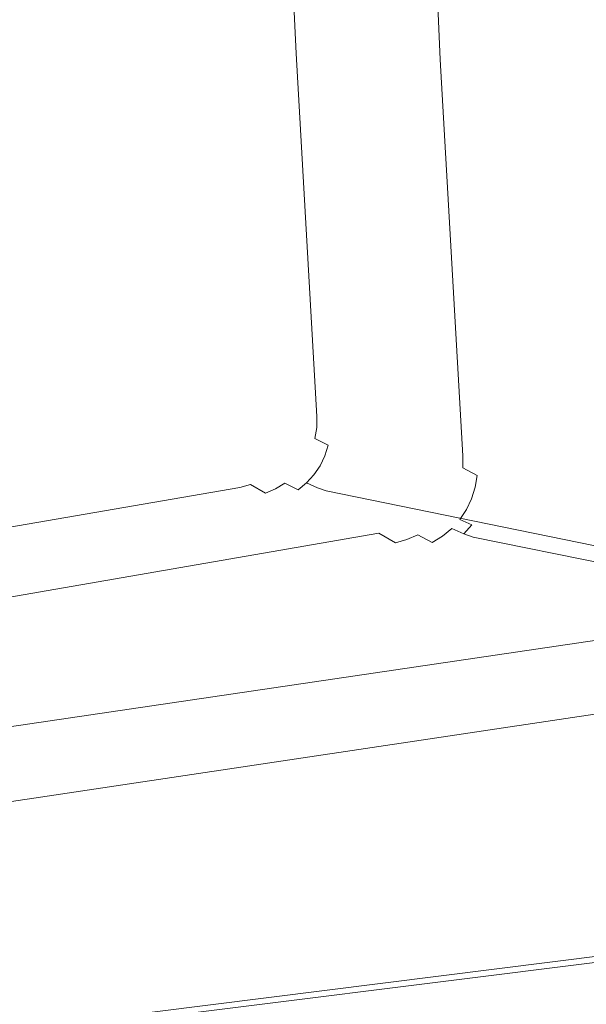
# Model space of a CAD drawing. Extents: x -740 to 860, y -323 to 577.
# Drawn here: x 488 to 674, y -160 to 164 of the extents above; entities that cross this region are included whole.
import ezdxf

# ---------------------------------------------------------------- set-up
doc = ezdxf.new("R2010")
doc.units = 0
doc.header["$LTSCALE"] = 500
doc.header["$MEASUREMENT"] = 0
doc.layers.add('BESCO_AKRYL', color=7, linetype='Continuous')
doc.layers.add('BESCO_CHROM', color=7, linetype='Continuous')

msp = doc.modelspace()

# ---------------------------------------------------------------- linework, layer by layer
at = {"layer": 'BESCO_AKRYL', "lineweight": 0}
for points, invisible_edges in [([(622.11, 472.81, -117.27), (790.63, 507.59, 274.82), (813.52, -19.77, 274.82), (637.37, 152.74, -117.42)], 13), ([(575.07, 447.82, -103.88), (589.05, 154.58, -104.03), (750.44, -3.47, 267.18), (729.47, 479.68, 286.22)], 15), ([(634.41, 152.15, -123.07), (619.22, 471.66, -122.93), (622.11, 472.81, -117.27), (637.37, 152.74, -117.42)], 15), ([(626.12, 150.49, -133.45), (611.2, 466.49, -133.34), (615.56, 469.54, -128.32), (630.64, 151.39, -128.45)], 15), ([(630.64, 151.39, -128.45), (615.56, 469.54, -128.32), (619.22, 471.66, -122.93), (634.41, 152.15, -123.07)], 15), ([(620.96, 149.46, -137.99), (606.22, 462.59, -137.9), (611.2, 466.49, -133.34), (626.12, 150.49, -133.45)], 11), ([(615.24, 148.31, -141.98), (600.72, 457.92, -141.91), (606.22, 462.59, -137.9), (620.96, 149.46, -137.99)], 15), ([(609.07, 147.08, -145.34), (594.8, 452.58, -145.3), (600.72, 457.92, -141.91), (615.24, 148.31, -141.98)], 15), ([(602.57, 145.78, -148.03), (588.57, 446.68, -148), (594.8, 452.58, -145.3), (609.07, 147.08, -145.34)], 15), ([(543.93, 449.53, -151.57), (582.38, 141.73, -151.57), (-451.64, -43.38, -151.57), (-443.42, 396.72, -151.57)], 15), ([(563.88, 440.8, -151.57), (569.27, 426.98, -151.57), (582.38, 141.73, -151.57), (543.93, 449.53, -151.57)], 15), ([(582.88, 153.34, -115.06), (586.34, 154.03, -109.68), (572.42, 446.77, -109.54), (569.07, 444.82, -114.94)], 15), ([(586.34, 154.03, -109.68), (589.05, 154.58, -104.03), (575.07, 447.82, -103.88), (572.42, 446.77, -109.54)], 15), ([(578.75, 152.51, -120.06), (582.88, 153.34, -115.06), (569.07, 444.82, -114.94), (565.07, 442.03, -119.96)], 15), ([(595.87, 144.43, -149.98), (582.16, 440.36, -149.97), (588.57, 446.68, -148), (602.57, 145.78, -148.03)], 15), ([(574.02, 151.57, -124.6), (578.75, 152.51, -120.06), (565.07, 442.03, -119.96), (560.51, 438.46, -124.51)], 13), ([(595.87, 144.43, -149.98), (589.1, 143.08, -151.17), (575.68, 433.74, -151.17), (582.16, 440.36, -149.97)], 15), ([(568.77, 150.52, -128.59), (574.02, 151.57, -124.6), (560.51, 438.46, -124.51), (555.47, 434.18, -128.52)], 15), ([(563.12, 149.39, -131.96), (568.77, 150.52, -128.59), (555.47, 434.18, -128.52), (550.05, 429.29, -131.91)], 15), ([(589.1, 143.08, -151.17), (582.38, 141.73, -151.57), (569.27, 426.98, -151.57), (575.68, 433.74, -151.17)], 15), ([(557.17, 148.19, -134.64), (563.12, 149.39, -131.96), (550.05, 429.29, -131.91), (544.34, 423.88, -134.62)], 15), ([(503.45, 426.5, -138.18), (-401.16, 378.1, -138.18), (-408.69, -25.11, -138.18), (538.67, 144.49, -138.18)], 15), ([(521.73, 418.5, -138.18), (503.45, 426.5, -138.18), (538.67, 144.49, -138.18), (526.66, 405.84, -138.18)], 15), ([(551.03, 146.97, -136.6), (557.17, 148.19, -134.64), (544.34, 423.88, -134.62), (538.47, 418.09, -136.58)], 15), ([(551.03, 146.97, -136.6), (538.47, 418.09, -136.58), (532.54, 412.03, -137.78), (544.83, 145.72, -137.78)], 15), ([(544.83, 145.72, -137.78), (532.54, 412.03, -137.78), (526.66, 405.84, -138.18), (538.67, 144.49, -138.18)], 15), ([(580.61, 35.98, -124.64), (585.57, 33.12, -120.12), (578.75, 152.51, -120.06), (574.02, 151.57, -124.6)], 13), ([(585.57, 33.12, -120.12), (589.89, 30.85, -115.12), (582.88, 153.34, -115.06), (578.75, 152.51, -120.06)], 15), ([(589.89, 30.85, -115.12), (593.5, 29.21, -109.76), (586.34, 154.03, -109.68), (582.88, 153.34, -115.06)], 15), ([(593.5, 29.21, -109.76), (596.31, 28.25, -104.11), (589.05, 154.58, -104.03), (586.34, 154.03, -109.68)], 15), ([(589.05, 154.58, -104.03), (596.31, 28.25, -104.11), (750.44, -3.47, 267.18), (589.05, 154.58, -104.03)], 15), ([(638.28, 17.7, -128.51), (630.64, 151.39, -128.45), (634.41, 152.15, -123.07), (642.22, 15.91, -123.14)], 15), ([(642.22, 15.91, -123.14), (634.41, 152.15, -123.07), (637.37, 152.74, -117.42), (645.29, 14.86, -117.5)], 15), ([(813.52, -19.77, 274.82), (645.29, 14.86, -117.5), (637.37, 152.74, -117.42), (813.52, -19.77, 274.82)], 15), ([(562.9, 47.42, -134.65), (569.16, 43.21, -131.98), (563.12, 149.39, -131.96), (557.17, 148.19, -134.64)], 15), ([(569.16, 43.21, -131.98), (575.1, 39.37, -128.62), (568.77, 150.52, -128.59), (563.12, 149.39, -131.96)], 15), ([(575.1, 39.37, -128.62), (580.61, 35.98, -124.64), (574.02, 151.57, -124.6), (568.77, 150.52, -128.59)], 15), ([(622.14, 27, -142.01), (615.24, 148.31, -141.98), (620.96, 149.46, -137.99), (628.15, 23.3, -138.03)], 15), ([(628.15, 23.3, -138.03), (620.96, 149.46, -137.99), (626.12, 150.49, -133.45), (633.56, 20.18, -133.5)], 11), ([(633.56, 20.18, -133.5), (626.12, 150.49, -133.45), (630.64, 151.39, -128.45), (638.28, 17.7, -128.51)], 15), ([(549.89, 56.59, -137.78), (544.83, 145.72, -137.78), (538.67, 144.49, -138.18), (543.4, 61.35, -138.18)], 15), ([(556.43, 51.92, -136.6), (551.03, 146.97, -136.6), (544.83, 145.72, -137.78), (549.89, 56.59, -137.78)], 15), ([(556.43, 51.92, -136.6), (562.9, 47.42, -134.65), (557.17, 148.19, -134.64), (551.03, 146.97, -136.6)], 15), ([(601.77, 40.69, -149.99), (595.87, 144.43, -149.98), (602.57, 145.78, -148.03), (608.82, 35.79, -148.04)], 15), ([(608.82, 35.79, -148.04), (602.57, 145.78, -148.03), (609.07, 147.08, -145.34), (615.66, 31.19, -145.37)], 15), ([(615.66, 31.19, -145.37), (609.07, 147.08, -145.34), (615.24, 148.31, -141.98), (622.14, 27, -142.01)], 15), ([(-382.96, -121.66, -138.18), (523.05, 35.16, -138.18), (538.67, 144.49, -138.18), (-408.69, -25.11, -138.18)], 15), ([(542.77, 54.16, -138.18), (543.4, 61.35, -138.18), (538.67, 144.49, -138.18), (523.05, 35.16, -138.18)], 15), ([(594.62, 45.79, -151.17), (587.54, 50.98, -151.57), (582.38, 141.73, -151.57), (589.1, 143.08, -151.17)], 15), ([(601.77, 40.69, -149.99), (594.62, 45.79, -151.17), (589.1, 143.08, -151.17), (595.87, 144.43, -149.98)], 15), ([(-423.56, -148.76, -151.57), (-451.64, -43.38, -151.57), (582.38, 141.73, -151.57), (565.33, 22.41, -151.57)], 15), ([(586.86, 43.14, -151.57), (565.33, 22.41, -151.57), (582.38, 141.73, -151.57), (587.54, 50.98, -151.57)], 15), ([(543.34, 57.73, -138.18), (543.4, 61.35, -138.18), (542.77, 54.16, -138.18), (543.34, 57.73, -138.18)], 15), ([(549.84, 52.97, -137.78), (549.89, 56.59, -137.78), (543.4, 61.35, -138.18), (543.34, 57.73, -138.18)], 15), ([(549.27, 49.4, -137.78), (549.84, 52.97, -137.78), (543.34, 57.73, -138.18), (542.77, 54.16, -138.18)], 15), ([(556.38, 48.3, -136.6), (556.43, 51.92, -136.6), (549.89, 56.59, -137.78), (549.84, 52.97, -137.78)], 15), ([(532.94, 39.43, -138.18), (542.77, 54.16, -138.18), (523.05, 35.16, -138.18), (526.54, 36.11, -138.18)], 15), ([(542.77, 54.16, -138.18), (532.94, 39.43, -138.18), (538.13, 44.44, -138.18), (540.14, 47.44, -138.18)], 15), ([(541.7, 50.71, -138.18), (542.77, 54.16, -138.18), (540.14, 47.44, -138.18), (541.7, 50.71, -138.18)], 15), ([(548.19, 45.95, -137.78), (549.27, 49.4, -137.78), (542.77, 54.16, -138.18), (541.7, 50.71, -138.18)], 15), ([(555.81, 44.73, -136.6), (556.38, 48.3, -136.6), (549.84, 52.97, -137.78), (549.27, 49.4, -137.78)], 15), ([(562.84, 43.81, -134.65), (562.9, 47.42, -134.65), (556.43, 51.92, -136.6), (556.38, 48.3, -136.6)], 15), ([(546.63, 42.69, -137.78), (548.19, 45.95, -137.78), (541.7, 50.71, -138.18), (540.14, 47.44, -138.18)], 15), ([(554.73, 41.28, -136.6), (555.81, 44.73, -136.6), (549.27, 49.4, -137.78), (548.19, 45.95, -137.78)], 15), ([(586.86, 43.14, -151.57), (587.54, 50.98, -151.57), (587.48, 47.04, -151.57), (586.86, 43.14, -151.57)], 15), ([(594.57, 41.85, -151.17), (587.48, 47.04, -151.57), (587.54, 50.98, -151.57), (594.62, 45.79, -151.17)], 15), ([(544.62, 39.68, -137.78), (546.63, 42.69, -137.78), (540.14, 47.44, -138.18), (538.13, 44.44, -138.18)], 15), ([(553.17, 38.01, -136.6), (554.73, 41.28, -136.6), (548.19, 45.95, -137.78), (546.63, 42.69, -137.78)], 15), ([(562.27, 40.24, -134.65), (562.84, 43.81, -134.65), (556.38, 48.3, -136.6), (555.81, 44.73, -136.6)], 15), ([(569.11, 39.6, -131.98), (569.16, 43.21, -131.98), (562.9, 47.42, -134.65), (562.84, 43.81, -134.65)], 15), ([(593.94, 37.95, -151.17), (586.86, 43.14, -151.57), (587.48, 47.04, -151.57), (594.57, 41.85, -151.17)], 15), ([(601.71, 36.74, -149.99), (594.57, 41.85, -151.17), (594.62, 45.79, -151.17), (601.77, 40.69, -149.99)], 15), ([(535.71, 41.75, -138.18), (538.13, 44.44, -138.18), (532.94, 39.43, -138.18), (535.71, 41.75, -138.18)], 15), ([(542.21, 36.99, -137.78), (544.62, 39.68, -137.78), (538.13, 44.44, -138.18), (535.71, 41.75, -138.18)], 15), ([(551.17, 35.01, -136.6), (553.17, 38.01, -136.6), (546.63, 42.69, -137.78), (544.62, 39.68, -137.78)], 15), ([(561.2, 36.78, -134.66), (562.27, 40.24, -134.65), (555.81, 44.73, -136.6), (554.73, 41.28, -136.6)], 15), ([(568.54, 36.03, -131.98), (569.11, 39.6, -131.98), (562.84, 43.81, -134.65), (562.27, 40.24, -134.65)], 15), ([(576.12, 27.07, -151.57), (569.14, 23.44, -151.57), (565.33, 22.41, -151.57), (586.86, 43.14, -151.57)], 15), ([(575.05, 35.76, -128.62), (575.1, 39.37, -128.62), (569.16, 43.21, -131.98), (569.11, 39.6, -131.98)], 15), ([(586.86, 43.14, -151.57), (583.98, 35.81, -151.57), (581.79, 32.53, -151.57), (576.12, 27.07, -151.57)], 15), ([(583.98, 35.81, -151.57), (586.86, 43.14, -151.57), (585.68, 39.37, -151.57), (583.98, 35.81, -151.57)], 15), ([(592.77, 34.18, -151.17), (585.68, 39.37, -151.57), (586.86, 43.14, -151.57), (593.94, 37.95, -151.17)], 15), ([(529.86, 37.54, -138.18), (532.94, 39.43, -138.18), (526.54, 36.11, -138.18), (529.86, 37.54, -138.18)], 15), ([(536.35, 32.78, -137.78), (539.43, 34.68, -137.78), (532.94, 39.43, -138.18), (529.86, 37.54, -138.18)], 15), ([(539.43, 34.68, -137.78), (542.21, 36.99, -137.78), (535.71, 41.75, -138.18), (532.94, 39.43, -138.18)], 15), ([(548.75, 32.32, -136.6), (551.17, 35.01, -136.6), (544.62, 39.68, -137.78), (542.21, 36.99, -137.78)], 15), ([(559.64, 33.52, -134.66), (561.2, 36.78, -134.66), (554.73, 41.28, -136.6), (553.17, 38.01, -136.6)], 15), ([(567.46, 32.57, -131.98), (568.54, 36.03, -131.98), (562.27, 40.24, -134.65), (561.2, 36.78, -134.66)], 15), ([(574.48, 32.18, -128.62), (575.05, 35.76, -128.62), (569.11, 39.6, -131.98), (568.54, 36.03, -131.98)], 15), ([(580.55, 32.37, -124.64), (580.61, 35.98, -124.64), (575.1, 39.37, -128.62), (575.05, 35.76, -128.62)], 15), ([(591.07, 30.62, -151.17), (583.98, 35.81, -151.57), (585.68, 39.37, -151.57), (592.77, 34.18, -151.17)], 15), ([(601.08, 32.85, -149.99), (593.94, 37.95, -151.17), (594.57, 41.85, -151.17), (601.71, 36.74, -149.99)], 15), ([(608.76, 31.84, -148.04), (601.71, 36.74, -149.99), (601.77, 40.69, -149.99), (608.82, 35.79, -148.04)], 15), ([(529.54, 30.41, -137.78), (533.03, 31.35, -137.78), (526.54, 36.11, -138.18), (523.05, 35.16, -138.18)], 15), ([(533.03, 31.35, -137.78), (536.35, 32.78, -137.78), (529.86, 37.54, -138.18), (526.54, 36.11, -138.18)], 15), ([(545.97, 30, -136.6), (548.75, 32.32, -136.6), (542.21, 36.99, -137.78), (539.43, 34.68, -137.78)], 15), ([(557.63, 30.52, -134.66), (559.64, 33.52, -134.66), (553.17, 38.01, -136.6), (551.17, 35.01, -136.6)], 15), ([(565.9, 29.31, -131.98), (567.46, 32.57, -131.98), (561.2, 36.78, -134.66), (559.64, 33.52, -134.66)], 15), ([(573.4, 28.73, -128.62), (574.48, 32.18, -128.62), (568.54, 36.03, -131.98), (567.46, 32.57, -131.98)], 15), ([(579.98, 28.8, -124.64), (580.55, 32.37, -124.64), (575.05, 35.76, -128.62), (574.48, 32.18, -128.62)], 15), ([(585.51, 29.51, -120.12), (585.57, 33.12, -120.12), (580.61, 35.98, -124.64), (580.55, 32.37, -124.64)], 15), ([(588.88, 27.34, -151.17), (581.79, 32.53, -151.57), (583.98, 35.81, -151.57), (591.07, 30.62, -151.17)], 15), ([(599.91, 29.08, -149.99), (592.77, 34.18, -151.17), (593.94, 37.95, -151.17), (601.08, 32.85, -149.99)], 15), ([(608.14, 27.94, -148.04), (601.08, 32.85, -149.99), (601.71, 36.74, -149.99), (608.76, 31.84, -148.04)], 15), ([(615.6, 27.24, -145.37), (608.76, 31.84, -148.04), (608.82, 35.79, -148.04), (615.66, 31.19, -145.37)], 15), ([(-388.9, -128.8, -137.79), (529.54, 30.41, -137.78), (523.05, 35.16, -138.18), (-382.96, -121.66, -138.18)], 15), ([(539.57, 26.68, -136.6), (542.89, 28.11, -136.6), (536.35, 32.78, -137.78), (533.03, 31.35, -137.78)], 15), ([(542.89, 28.11, -136.6), (545.97, 30, -136.6), (539.43, 34.68, -137.78), (536.35, 32.78, -137.78)], 15), ([(555.21, 27.83, -134.66), (557.63, 30.52, -134.66), (551.17, 35.01, -136.6), (548.75, 32.32, -136.6)], 15), ([(563.89, 26.31, -131.98), (565.9, 29.31, -131.98), (559.64, 33.52, -134.66), (557.63, 30.52, -134.66)], 15), ([(571.84, 25.47, -128.62), (573.4, 28.73, -128.62), (567.46, 32.57, -131.98), (565.9, 29.31, -131.98)], 15), ([(576.12, 27.07, -151.57), (581.79, 32.53, -151.57), (579.15, 29.59, -151.57), (576.12, 27.07, -151.57)], 15), ([(586.24, 24.4, -151.17), (579.15, 29.59, -151.57), (581.79, 32.53, -151.57), (588.88, 27.34, -151.17)], 15), ([(589.84, 27.24, -115.13), (589.89, 30.85, -115.12), (585.57, 33.12, -120.12), (585.51, 29.51, -120.12)], 11), ([(598.21, 25.52, -149.99), (591.07, 30.62, -151.17), (592.77, 34.18, -151.17), (599.91, 29.08, -149.99)], 15), ([(606.97, 24.18, -148.04), (599.91, 29.08, -149.99), (601.08, 32.85, -149.99), (608.14, 27.94, -148.04)], 15), ([(529.54, 30.41, -137.78), (-388.9, -128.8, -137.79), (-394.87, -135.79, -136.61), (536.08, 25.74, -136.6)], 15), ([(536.08, 25.74, -136.6), (539.57, 26.68, -136.6), (533.03, 31.35, -137.78), (529.54, 30.41, -137.78)], 15), ([(549.36, 23.62, -134.66), (552.44, 25.51, -134.66), (545.97, 30, -136.6), (542.89, 28.11, -136.6)], 15), ([(552.44, 25.51, -134.66), (555.21, 27.83, -134.66), (548.75, 32.32, -136.6), (545.97, 30, -136.6)], 15), ([(561.48, 23.62, -131.98), (563.89, 26.31, -131.98), (557.63, 30.52, -134.66), (555.21, 27.83, -134.66)], 15), ([(569.83, 22.47, -128.62), (571.84, 25.47, -128.62), (565.9, 29.31, -131.98), (563.89, 26.31, -131.98)], 15), ([(578.91, 25.35, -124.65), (579.98, 28.8, -124.64), (574.48, 32.18, -128.62), (573.4, 28.73, -128.62)], 15), ([(583.21, 21.87, -151.17), (576.12, 27.07, -151.57), (579.15, 29.59, -151.57), (586.24, 24.4, -151.17)], 15), ([(584.94, 25.94, -120.12), (585.51, 29.51, -120.12), (580.55, 32.37, -124.64), (579.98, 28.8, -124.64)], 15), ([(589.27, 23.67, -115.13), (589.84, 27.24, -115.13), (585.51, 29.51, -120.12), (584.94, 25.94, -120.12)], 3), ([(596.02, 22.23, -149.99), (588.88, 27.34, -151.17), (591.07, 30.62, -151.17), (598.21, 25.52, -149.99)], 15), ([(593.44, 25.6, -109.76), (593.5, 29.21, -109.76), (589.89, 30.85, -115.12), (589.84, 27.24, -115.13)], 15), ([(596.26, 24.64, -104.11), (596.31, 28.25, -104.11), (593.5, 29.21, -109.76), (593.44, 25.6, -109.76)], 15), ([(614.98, 23.35, -145.37), (608.14, 27.94, -148.04), (608.76, 31.84, -148.04), (615.6, 27.24, -145.37)], 15), ([(622.08, 23.05, -142.01), (615.6, 27.24, -145.37), (615.66, 31.19, -145.37), (622.14, 27, -142.01)], 15), ([(542.55, 21.25, -134.66), (546.04, 22.19, -134.66), (539.57, 26.68, -136.6), (536.08, 25.74, -136.6)], 15), ([(546.04, 22.19, -134.66), (549.36, 23.62, -134.66), (542.89, 28.11, -136.6), (539.57, 26.68, -136.6)], 15), ([(558.7, 21.31, -131.98), (561.48, 23.62, -131.98), (555.21, 27.83, -134.66), (552.44, 25.51, -134.66)], 15), ([(567.42, 19.78, -128.62), (569.83, 22.47, -128.62), (563.89, 26.31, -131.98), (561.48, 23.62, -131.98)], 15), ([(569.14, 23.44, -151.57), (576.12, 27.07, -151.57), (572.76, 25, -151.57), (569.14, 23.44, -151.57)], 15), ([(577.35, 22.09, -124.65), (578.91, 25.35, -124.65), (573.4, 28.73, -128.62), (571.84, 25.47, -128.62)], 15), ([(579.85, 19.81, -151.17), (572.76, 25, -151.57), (576.12, 27.07, -151.57), (583.21, 21.87, -151.17)], 15), ([(583.87, 22.49, -120.12), (584.94, 25.94, -120.12), (579.98, 28.8, -124.64), (578.91, 25.35, -124.65)], 15), ([(588.19, 20.22, -115.13), (589.27, 23.67, -115.13), (584.94, 25.94, -120.12), (583.87, 22.49, -120.12)], 15), ([(593.38, 19.3, -149.99), (586.24, 24.4, -151.17), (588.88, 27.34, -151.17), (596.02, 22.23, -149.99)], 15), ([(592.87, 22.03, -109.76), (593.44, 25.6, -109.76), (589.84, 27.24, -115.13), (589.27, 23.67, -115.13)], 15), ([(596.26, 24.64, -104.11), (750.36, -7.06, 267.03), (750.44, -3.47, 267.18), (596.31, 28.25, -104.11)], 15), ([(605.27, 20.61, -148.04), (598.21, 25.52, -149.99), (599.91, 29.08, -149.99), (606.97, 24.18, -148.04)], 15), ([(613.8, 19.58, -145.37), (606.97, 24.18, -148.04), (608.14, 27.94, -148.04), (614.98, 23.35, -145.37)], 15), ([(621.46, 19.15, -142.01), (614.98, 23.35, -145.37), (615.6, 27.24, -145.37), (622.08, 23.05, -142.01)], 15), ([(628.09, 19.35, -138.03), (622.08, 23.05, -142.01), (622.14, 27, -142.01), (628.15, 23.3, -138.03)], 15), ([(-400.78, -142.48, -134.66), (542.55, 21.25, -134.66), (536.08, 25.74, -136.6), (-394.87, -135.79, -136.61)], 15), ([(552.3, 17.98, -131.98), (555.62, 19.41, -131.98), (549.36, 23.62, -134.66), (546.04, 22.19, -134.66)], 15), ([(555.62, 19.41, -131.98), (558.7, 21.31, -131.98), (552.44, 25.51, -134.66), (549.36, 23.62, -134.66)], 15), ([(564.64, 17.47, -128.63), (567.42, 19.78, -128.62), (561.48, 23.62, -131.98), (558.7, 21.31, -131.98)], 15), ([(572.42, 17.22, -151.17), (565.33, 22.41, -151.57), (569.14, 23.44, -151.57), (576.22, 18.25, -151.17)], 15), ([(576.22, 18.25, -151.17), (569.14, 23.44, -151.57), (572.76, 25, -151.57), (579.85, 19.81, -151.17)], 15), ([(575.34, 19.08, -124.65), (577.35, 22.09, -124.65), (571.84, 25.47, -128.62), (569.83, 22.47, -128.62)], 15), ([(582.31, 19.23, -120.12), (583.87, 22.49, -120.12), (578.91, 25.35, -124.65), (577.35, 22.09, -124.65)], 15), ([(590.35, 16.77, -149.99), (583.21, 21.87, -151.17), (586.24, 24.4, -151.17), (593.38, 19.3, -149.99)], 15), ([(591.8, 18.59, -109.76), (592.87, 22.03, -109.76), (589.27, 23.67, -115.13), (588.19, 20.22, -115.13)], 11), ([(595.69, 21.08, -104.11), (596.26, 24.64, -104.11), (593.44, 25.6, -109.76), (592.87, 22.03, -109.76)], 15), ([(595.69, 21.08, -104.11), (749.75, -10.59, 266.89), (750.36, -7.06, 267.03), (596.26, 24.64, -104.11)], 15), ([(603.07, 17.33, -148.04), (596.02, 22.23, -149.99), (598.21, 25.52, -149.99), (605.27, 20.61, -148.04)], 15), ([(612.1, 16.02, -145.37), (605.27, 20.61, -148.04), (606.97, 24.18, -148.04), (613.8, 19.58, -145.37)], 15), ([(620.29, 15.39, -142.01), (613.8, 19.58, -145.37), (614.98, 23.35, -145.37), (621.46, 19.15, -142.01)], 15), ([(627.47, 15.46, -138.03), (621.46, 19.15, -142.01), (622.08, 23.05, -142.01), (628.09, 19.35, -138.03)], 15), ([(633.51, 16.23, -133.51), (628.09, 19.35, -138.03), (628.15, 23.3, -138.03), (633.56, 20.18, -133.5)], 15), ([(-430.03, -156.55, -151.17), (-423.56, -148.76, -151.57), (565.33, 22.41, -151.57), (572.42, 17.22, -151.17)], 15), ([(-406.52, -148.75, -131.99), (548.81, 17.04, -131.98), (542.55, 21.25, -134.66), (-400.78, -142.48, -134.66)], 15), ([(548.81, 17.04, -131.98), (552.3, 17.98, -131.98), (546.04, 22.19, -134.66), (542.55, 21.25, -134.66)], 15), ([(561.56, 15.58, -128.63), (564.64, 17.47, -128.63), (558.7, 21.31, -131.98), (555.62, 19.41, -131.98)], 15), ([(570.14, 14.09, -124.65), (572.92, 16.4, -124.65), (567.42, 19.78, -128.62), (564.64, 17.47, -128.63)], 15), ([(572.92, 16.4, -124.65), (575.34, 19.08, -124.65), (569.83, 22.47, -128.62), (567.42, 19.78, -128.62)], 15), ([(580.3, 16.23, -120.12), (582.31, 19.23, -120.12), (577.35, 22.09, -124.65), (575.34, 19.08, -124.65)], 15), ([(583.36, 13.15, -149.99), (576.22, 18.25, -151.17), (579.85, 19.81, -151.17), (586.99, 14.71, -149.99)], 15), ([(586.99, 14.71, -149.99), (579.85, 19.81, -151.17), (583.21, 21.87, -151.17), (590.35, 16.77, -149.99)], 15), ([(586.63, 16.96, -115.13), (588.19, 20.22, -115.13), (583.87, 22.49, -120.12), (582.31, 19.23, -120.12)], 15), ([(590.24, 15.33, -109.76), (591.8, 18.59, -109.76), (588.19, 20.22, -115.13), (586.63, 16.96, -115.13)], 11), ([(594.62, 17.63, -104.11), (595.69, 21.08, -104.11), (592.87, 22.03, -109.76), (591.8, 18.59, -109.76)], 15), ([(600.43, 14.4, -148.04), (593.38, 19.3, -149.99), (596.02, 22.23, -149.99), (603.07, 17.33, -148.04)], 15), ([(594.62, 17.63, -104.11), (748.63, -14, 266.77), (749.75, -10.59, 266.89), (595.69, 21.08, -104.11)], 15), ([(609.91, 12.74, -145.37), (603.07, 17.33, -148.04), (605.27, 20.61, -148.04), (612.1, 16.02, -145.37)], 15), ([(618.59, 11.83, -142.01), (612.1, 16.02, -145.37), (613.8, 19.58, -145.37), (620.29, 15.39, -142.01)], 15), ([(638.23, 13.75, -128.51), (633.51, 16.23, -133.51), (633.56, 20.18, -133.5), (638.28, 17.7, -128.51)], 12), ([(-436.56, -164.18, -149.99), (-430.03, -156.55, -151.17), (572.42, 17.22, -151.17), (579.56, 12.12, -149.99)], 15), ([(-411.96, -154.46, -128.64), (554.75, 13.21, -128.63), (548.81, 17.04, -131.98), (-406.52, -148.75, -131.99)], 15), ([(554.75, 13.21, -128.63), (558.24, 14.15, -128.63), (552.3, 17.98, -131.98), (548.81, 17.04, -131.98)], 15), ([(558.24, 14.15, -128.63), (561.56, 15.58, -128.63), (555.62, 19.41, -131.98), (552.3, 17.98, -131.98)], 15), ([(567.06, 12.2, -124.65), (570.14, 14.09, -124.65), (564.64, 17.47, -128.63), (561.56, 15.58, -128.63)], 15), ([(575.1, 11.23, -120.13), (577.88, 13.54, -120.12), (572.92, 16.4, -124.65), (570.14, 14.09, -124.65)], 15), ([(579.56, 12.12, -149.99), (572.42, 17.22, -151.17), (576.22, 18.25, -151.17), (583.36, 13.15, -149.99)], 15), ([(577.88, 13.54, -120.12), (580.3, 16.23, -120.12), (575.34, 19.08, -124.65), (572.92, 16.4, -124.65)], 15), ([(582.21, 11.27, -115.13), (584.62, 13.96, -115.13), (580.3, 16.23, -120.12), (577.88, 13.54, -120.12)], 15), ([(584.62, 13.96, -115.13), (586.63, 16.96, -115.13), (582.31, 19.23, -120.12), (580.3, 16.23, -120.12)], 15), ([(588.23, 12.33, -109.76), (590.24, 15.33, -109.76), (586.63, 16.96, -115.13), (584.62, 13.96, -115.13)], 11), ([(594.04, 9.81, -148.04), (586.99, 14.71, -149.99), (590.35, 16.77, -149.99), (597.4, 11.87, -148.04)], 15), ([(593.06, 14.37, -104.12), (594.62, 17.63, -104.11), (591.8, 18.59, -109.76), (590.24, 15.33, -109.76)], 15), ([(597.4, 11.87, -148.04), (590.35, 16.77, -149.99), (593.38, 19.3, -149.99), (600.43, 14.4, -148.04)], 15), ([(593.06, 14.37, -104.12), (747.03, -17.21, 266.67), (748.63, -14, 266.77), (594.62, 17.63, -104.11)], 15), ([(607.27, 9.81, -145.37), (600.43, 14.4, -148.04), (603.07, 17.33, -148.04), (609.91, 12.74, -145.37)], 15), ([(626.29, 11.69, -138.03), (620.29, 15.39, -142.01), (621.46, 19.15, -142.01), (627.47, 15.46, -138.03)], 15), ([(632.88, 12.34, -133.51), (627.47, 15.46, -138.03), (628.09, 19.35, -138.03), (633.51, 16.23, -133.51)], 15), ([(637.6, 9.86, -128.52), (632.88, 12.34, -133.51), (633.51, 16.23, -133.51), (638.23, 13.75, -128.51)], 15), ([(642.16, 11.97, -123.15), (638.23, 13.75, -128.51), (638.28, 17.7, -128.51), (642.22, 15.91, -123.14)], 15), ([(-417.02, -159.5, -124.66), (560.26, 9.83, -124.65), (554.75, 13.21, -128.63), (-411.96, -154.46, -128.64)], 14), ([(560.26, 9.83, -124.65), (563.75, 10.77, -124.65), (558.24, 14.15, -128.63), (554.75, 13.21, -128.63)], 15), ([(563.75, 10.77, -124.65), (567.06, 12.2, -124.65), (561.56, 15.58, -128.63), (558.24, 14.15, -128.63)], 15), ([(572.02, 9.34, -120.13), (575.1, 11.23, -120.13), (570.14, 14.09, -124.65), (567.06, 12.2, -124.65)], 15), ([(579.43, 8.97, -115.13), (582.21, 11.27, -115.13), (577.88, 13.54, -120.12), (575.1, 11.23, -120.13)], 7), ([(586.61, 7.22, -148.04), (579.56, 12.12, -149.99), (583.36, 13.15, -149.99), (590.42, 8.25, -148.04)], 15), ([(585.81, 9.64, -109.77), (588.23, 12.33, -109.76), (584.62, 13.96, -115.13), (582.21, 11.27, -115.13)], 3), ([(590.42, 8.25, -148.04), (583.36, 13.15, -149.99), (586.99, 14.71, -149.99), (594.04, 9.81, -148.04)], 15), ([(591.05, 11.37, -104.12), (593.06, 14.37, -104.12), (590.24, 15.33, -109.76), (588.23, 12.33, -109.76)], 15), ([(591.05, 11.37, -104.12), (744.98, -20.16, 266.6), (747.03, -17.21, 266.67), (593.06, 14.37, -104.12)], 15), ([(604.24, 7.28, -145.37), (597.4, 11.87, -148.04), (600.43, 14.4, -148.04), (607.27, 9.81, -145.37)], 15), ([(616.39, 8.55, -142.01), (609.91, 12.74, -145.37), (612.1, 16.02, -145.37), (618.59, 11.83, -142.01)], 15), ([(624.59, 8.13, -138.04), (618.59, 11.83, -142.01), (620.29, 15.39, -142.01), (626.29, 11.69, -138.03)], 15), ([(631.71, 8.57, -133.51), (626.29, 11.69, -138.03), (627.47, 15.46, -138.03), (632.88, 12.34, -133.51)], 15), ([(641.54, 8.08, -123.15), (637.6, 9.86, -128.52), (638.23, 13.75, -128.51), (642.16, 11.97, -123.15)], 13), ([(645.24, 10.92, -117.5), (642.16, 11.97, -123.15), (642.22, 15.91, -123.14), (645.29, 14.86, -117.5)], 15), ([(645.24, 10.92, -117.5), (645.29, 14.86, -117.5), (813.52, -19.77, 274.82), (813.43, -23.68, 274.82)], 11), ([(-443.01, -171.49, -148.05), (-436.56, -164.18, -149.99), (579.56, 12.12, -149.99), (586.61, 7.22, -148.04)], 15), ([(-421.6, -163.75, -120.13), (565.22, 6.98, -120.13), (560.26, 9.83, -124.65), (-417.02, -159.5, -124.66)], 15), ([(565.22, 6.98, -120.13), (568.71, 7.92, -120.13), (563.75, 10.77, -124.65), (560.26, 9.83, -124.65)], 11), ([(568.71, 7.92, -120.13), (572.02, 9.34, -120.13), (567.06, 12.2, -124.65), (563.75, 10.77, -124.65)], 7), ([(576.35, 7.08, -115.14), (579.43, 8.97, -115.13), (575.1, 11.23, -120.13), (572.02, 9.34, -120.13)], 11), ([(583.03, 7.34, -109.77), (585.81, 9.64, -109.77), (582.21, 11.27, -115.13), (579.43, 8.97, -115.13)], 11), ([(588.63, 8.69, -104.12), (591.05, 11.37, -104.12), (588.23, 12.33, -109.76), (585.81, 9.64, -109.77)], 7), ([(588.63, 8.69, -104.12), (742.53, -22.77, 266.54), (744.98, -20.16, 266.6), (591.05, 11.37, -104.12)], 14), ([(597.26, 3.65, -145.37), (590.42, 8.25, -148.04), (594.04, 9.81, -148.04), (600.88, 5.22, -145.37)], 15), ([(600.88, 5.22, -145.37), (594.04, 9.81, -148.04), (597.4, 11.87, -148.04), (604.24, 7.28, -145.37)], 15), ([(610.72, 3.09, -142.01), (604.24, 7.28, -145.37), (607.27, 9.81, -145.37), (613.75, 5.62, -142.01)], 15), ([(613.75, 5.62, -142.01), (607.27, 9.81, -145.37), (609.91, 12.74, -145.37), (616.39, 8.55, -142.01)], 15), ([(622.4, 4.85, -138.04), (616.39, 8.55, -142.01), (618.59, 11.83, -142.01), (624.59, 8.13, -138.04)], 15), ([(630.01, 5.01, -133.51), (624.59, 8.13, -138.04), (626.29, 11.69, -138.03), (631.71, 8.57, -133.51)], 15), ([(636.43, 6.09, -128.52), (631.71, 8.57, -133.51), (632.88, 12.34, -133.51), (637.6, 9.86, -128.52)], 15), ([(640.37, 4.31, -123.15), (636.43, 6.09, -128.52), (637.6, 9.86, -128.52), (641.54, 8.08, -123.15)], 13), ([(644.62, 7.03, -117.5), (641.54, 8.08, -123.15), (642.16, 11.97, -123.15), (645.24, 10.92, -117.5)], 15), ([(644.62, 7.03, -117.5), (645.24, 10.92, -117.5), (813.43, -23.68, 274.82), (812.76, -27.54, 274.82)], 11), ([(-449.27, -178.33, -145.38), (-443.01, -171.49, -148.05), (586.61, 7.22, -148.04), (593.45, 2.63, -145.37)], 15), ([(-425.61, -167.14, -115.13), (569.54, 4.72, -115.14), (565.22, 6.98, -120.13), (-421.6, -163.75, -120.13)], 15), ([(569.54, 4.72, -115.14), (573.03, 5.65, -115.14), (568.71, 7.92, -120.13), (565.22, 6.98, -120.13)], 15), ([(573.03, 5.65, -115.14), (576.35, 7.08, -115.14), (572.02, 9.34, -120.13), (568.71, 7.92, -120.13)], 11), ([(576.64, 4.03, -109.77), (579.95, 5.45, -109.77), (576.35, 7.08, -115.14), (573.03, 5.65, -115.14)], 15), ([(579.95, 5.45, -109.77), (583.03, 7.34, -109.77), (579.43, 8.97, -115.13), (576.35, 7.08, -115.14)], 15), ([(582.77, 4.5, -104.12), (585.85, 6.38, -104.12), (583.03, 7.34, -109.77), (579.95, 5.45, -109.77)], 15), ([(585.85, 6.38, -104.12), (588.63, 8.69, -104.12), (585.81, 9.64, -109.77), (583.03, 7.34, -109.77)], 15), ([(585.85, 6.38, -104.12), (739.72, -25.01, 266.51), (742.53, -22.77, 266.54), (588.63, 8.69, -104.12)], 15), ([(593.45, 2.63, -145.37), (586.61, 7.22, -148.04), (590.42, 8.25, -148.04), (597.26, 3.65, -145.37)], 15), ([(607.36, 1.03, -142.01), (600.88, 5.22, -145.37), (604.24, 7.28, -145.37), (610.72, 3.09, -142.01)], 15), ([(619.76, 1.92, -138.04), (613.75, 5.62, -142.01), (616.39, 8.55, -142.01), (622.4, 4.85, -138.04)], 15), ([(627.82, 1.74, -133.51), (622.4, 4.85, -138.04), (624.59, 8.13, -138.04), (630.01, 5.01, -133.51)], 15), ([(634.73, 2.54, -128.52), (630.01, 5.01, -133.51), (631.71, 8.57, -133.51), (636.43, 6.09, -128.52)], 15), ([(643.44, 3.26, -117.5), (640.37, 4.31, -123.15), (641.54, 8.08, -123.15), (644.62, 7.03, -117.5)], 15), ([(643.44, 3.26, -117.5), (644.62, 7.03, -117.5), (812.76, -27.54, 274.82), (811.55, -31.26, 274.82)], 11), ([(-428.98, -169.6, -109.74), (573.15, 3.1, -109.77), (569.54, 4.72, -115.14), (-425.61, -167.14, -115.13)], 15), ([(573.15, 3.1, -109.77), (576.64, 4.03, -109.77), (573.03, 5.65, -115.14), (569.54, 4.72, -115.14)], 15), ([(575.97, 2.15, -104.12), (579.45, 3.08, -104.12), (576.64, 4.03, -109.77), (573.15, 3.1, -109.77)], 15), ([(579.45, 3.08, -104.12), (582.77, 4.5, -104.12), (579.95, 5.45, -109.77), (576.64, 4.03, -109.77)], 15), ([(579.45, 3.08, -104.12), (733.28, -28.14, 266.53), (736.62, -26.81, 266.51), (582.77, 4.5, -104.12)], 15), ([(582.77, 4.5, -104.12), (736.62, -26.81, 266.51), (739.72, -25.01, 266.51), (585.85, 6.38, -104.12)], 15), ([(599.93, -1.56, -142.01), (593.45, 2.63, -145.37), (597.26, 3.65, -145.37), (603.74, -0.53, -142.01)], 15), ([(603.74, -0.53, -142.01), (597.26, 3.65, -145.37), (600.88, 5.22, -145.37), (607.36, 1.03, -142.01)], 15), ([(616.73, -0.6, -138.04), (610.72, 3.09, -142.01), (613.75, 5.62, -142.01), (619.76, 1.92, -138.04)], 15), ([(625.18, -1.19, -133.51), (619.76, 1.92, -138.04), (622.4, 4.85, -138.04), (627.82, 1.74, -133.51)], 15), ([(632.54, -0.74, -128.52), (627.82, 1.74, -133.51), (630.01, 5.01, -133.51), (634.73, 2.54, -128.52)], 15), ([(638.67, 0.76, -123.15), (634.73, 2.54, -128.52), (636.43, 6.09, -128.52), (640.37, 4.31, -123.15)], 13), ([(641.74, -0.29, -117.5), (638.67, 0.76, -123.15), (640.37, 4.31, -123.15), (643.44, 3.26, -117.5)], 15), ([(641.74, -0.29, -117.5), (643.44, 3.26, -117.5), (811.55, -31.26, 274.82), (809.8, -34.76, 274.82)], 11), ([(-431.64, -171.07, -104.06), (-586.22, -226.3, 286.85), (729.8, -28.97, 266.58), (575.97, 2.15, -104.12)], 15), ([(-455.21, -184.56, -142.03), (-449.27, -178.33, -145.38), (593.45, 2.63, -145.37), (599.93, -1.56, -142.01)], 15), ([(-431.64, -171.07, -104.06), (575.97, 2.15, -104.12), (573.15, 3.1, -109.77), (-428.98, -169.6, -109.74)], 15), ([(575.97, 2.15, -104.12), (729.8, -28.97, 266.58), (733.28, -28.14, 266.53), (579.45, 3.08, -104.12)], 15), ([(609.75, -4.22, -138.04), (603.74, -0.53, -142.01), (607.36, 1.03, -142.01), (613.37, -2.66, -138.04)], 15), ([(613.37, -2.66, -138.04), (607.36, 1.03, -142.01), (610.72, 3.09, -142.01), (616.73, -0.6, -138.04)], 15), ([(622.15, -3.71, -133.51), (616.73, -0.6, -138.04), (619.76, 1.92, -138.04), (625.18, -1.19, -133.51)], 15), ([(629.9, -3.67, -128.52), (625.18, -1.19, -133.51), (627.82, 1.74, -133.51), (632.54, -0.74, -128.52)], 15), ([(636.47, -2.52, -123.15), (632.54, -0.74, -128.52), (634.73, 2.54, -128.52), (638.67, 0.76, -123.15)], 12), ([(639.55, -3.57, -117.5), (636.47, -2.52, -123.15), (638.67, 0.76, -123.15), (641.74, -0.29, -117.5)], 15), ([(-460.73, -190.06, -138.05), (-455.21, -184.56, -142.03), (599.93, -1.56, -142.01), (605.94, -5.24, -138.04)], 7), ([(605.94, -5.24, -138.04), (599.93, -1.56, -142.01), (603.74, -0.53, -142.01), (609.75, -4.22, -138.04)], 15), ([(615.16, -7.33, -133.51), (609.75, -4.22, -138.04), (613.37, -2.66, -138.04), (618.78, -5.77, -133.51)], 15), ([(618.78, -5.77, -133.51), (613.37, -2.66, -138.04), (616.73, -0.6, -138.04), (622.15, -3.71, -133.51)], 15), ([(626.87, -6.19, -128.52), (622.15, -3.71, -133.51), (625.18, -1.19, -133.51), (629.9, -3.67, -128.52)], 15), ([(633.83, -5.45, -123.15), (629.9, -3.67, -128.52), (632.54, -0.74, -128.52), (636.47, -2.52, -123.15)], 14), ([(636.91, -6.49, -117.51), (633.83, -5.45, -123.15), (636.47, -2.52, -123.15), (639.55, -3.57, -117.5)], 12), ([(639.55, -3.57, -117.5), (641.74, -0.29, -117.5), (809.8, -34.76, 274.82), (807.56, -37.98, 274.82)], 11), ([(-465.73, -194.7, -133.52), (-460.73, -190.06, -138.05), (605.94, -5.24, -138.04), (611.36, -8.35, -133.51)], 11), ([(611.36, -8.35, -133.51), (605.94, -5.24, -138.04), (609.75, -4.22, -138.04), (615.16, -7.33, -133.51)], 15), ([(619.88, -9.8, -128.52), (615.16, -7.33, -133.51), (618.78, -5.77, -133.51), (623.5, -8.25, -128.52)], 13), ([(623.5, -8.25, -128.52), (618.78, -5.77, -133.51), (622.15, -3.71, -133.51), (626.87, -6.19, -128.52)], 14), ([(627.44, -10.02, -123.16), (623.5, -8.25, -128.52), (626.87, -6.19, -128.52), (630.8, -7.97, -123.16)], 13), ([(630.8, -7.97, -123.16), (626.87, -6.19, -128.52), (629.9, -3.67, -128.52), (633.83, -5.45, -123.15)], 13), ([(633.88, -9.01, -117.51), (630.8, -7.97, -123.16), (633.83, -5.45, -123.15), (636.91, -6.49, -117.51)], 15), ([(636.91, -6.49, -117.51), (639.55, -3.57, -117.5), (807.56, -37.98, 274.82), (804.88, -40.83, 274.82)], 3), ([(-470.1, -198.41, -128.52), (-465.73, -194.7, -133.52), (611.36, -8.35, -133.51), (616.07, -10.82, -128.52)], 15), ([(616.07, -10.82, -128.52), (611.36, -8.35, -133.51), (615.16, -7.33, -133.51), (619.88, -9.8, -128.52)], 13), ([(623.82, -11.58, -123.16), (619.88, -9.8, -128.52), (623.5, -8.25, -128.52), (627.44, -10.02, -123.16)], 15), ([(630.52, -11.06, -117.51), (627.44, -10.02, -123.16), (630.8, -7.97, -123.16), (633.88, -9.01, -117.51)], 15), ([(630.52, -11.06, -117.51), (633.88, -9.01, -117.51), (801.82, -43.27, 274.82), (798.43, -45.23, 274.82)], 11), ([(633.88, -9.01, -117.51), (636.91, -6.49, -117.51), (804.88, -40.83, 274.82), (801.82, -43.27, 274.82)], 11), ([(-476.69, -202.69, -117.45), (-473.78, -201.09, -123.13), (620.01, -12.59, -123.16), (623.09, -13.63, -117.51)], 15), ([(-473.78, -201.09, -123.13), (-470.1, -198.41, -128.52), (616.07, -10.82, -128.52), (620.01, -12.59, -123.16)], 15), ([(620.01, -12.59, -123.16), (616.07, -10.82, -128.52), (619.88, -9.8, -128.52), (623.82, -11.58, -123.16)], 15), ([(623.09, -13.63, -117.51), (620.01, -12.59, -123.16), (623.82, -11.58, -123.16), (626.89, -12.61, -117.51)], 15), ([(623.09, -13.63, -117.51), (626.89, -12.61, -117.51), (794.79, -46.68, 274.82), (790.99, -47.59, 274.82)], 11), ([(626.89, -12.61, -117.51), (623.82, -11.58, -123.16), (627.44, -10.02, -123.16), (630.52, -11.06, -117.51)], 15), ([(626.89, -12.61, -117.51), (630.52, -11.06, -117.51), (798.43, -45.23, 274.82), (794.79, -46.68, 274.82)], 11), ([(-476.69, -202.69, -117.45), (623.09, -13.63, -117.51), (790.99, -47.59, 274.82), (-645.41, -262.98, 274.82)], 11), ([(-586.39, -226.37, 287.25), (-586.58, -226.45, 287.64), (730.63, -29.2, 268.24), (730.18, -29.06, 267.43)], 15), ([(-586.22, -226.3, 286.85), (-586.39, -226.37, 287.25), (730.18, -29.06, 267.43), (729.8, -28.97, 266.58)], 15), ([(-588.38, -227.35, 289.95), (-588.69, -227.52, 290.2), (735.74, -31.76, 272.89), (734.99, -31.32, 272.54)], 13), ([(735.74, -31.76, 272.89), (-588.69, -227.52, 290.2), (776.25, -55.93, 290.11), (735.74, -31.76, 272.89)], 15), ([(-588.08, -227.19, 289.67), (-588.38, -227.35, 289.95), (734.99, -31.32, 272.54), (734.26, -30.91, 272.11)], 15), ([(-587.79, -227.03, 289.37), (-588.08, -227.19, 289.67), (734.26, -30.91, 272.11), (733.56, -30.53, 271.61)], 15), ([(-587.52, -226.89, 289.06), (-587.79, -227.03, 289.37), (733.56, -30.53, 271.61), (732.89, -30.19, 271.05)], 15), ([(-587.26, -226.76, 288.73), (-587.52, -226.89, 289.06), (732.89, -30.19, 271.05), (732.26, -29.88, 270.42)], 15), ([(-587.02, -226.64, 288.38), (-587.26, -226.76, 288.73), (732.26, -29.88, 270.42), (731.67, -29.61, 269.75)], 15), ([(-586.79, -226.54, 288.02), (-587.02, -226.64, 288.38), (731.67, -29.61, 269.75), (731.12, -29.39, 269.02)], 15), ([(-586.58, -226.45, 287.64), (-586.79, -226.54, 288.02), (731.12, -29.39, 269.02), (730.63, -29.2, 268.24)], 15), ([(780.22, -58.56, 291.39), (779.43, -58, 291.2), (-590.04, -228.31, 291), (-590.4, -228.53, 291.14)], 15), ([(779.43, -58, 291.2), (778.64, -57.45, 290.97), (-589.69, -228.11, 290.84), (-590.04, -228.31, 291)], 15), ([(778.64, -57.45, 290.97), (777.84, -56.93, 290.72), (-589.35, -227.9, 290.65), (-589.69, -228.11, 290.84)], 15), ([(777.84, -56.93, 290.72), (777.05, -56.42, 290.43), (-589.02, -227.71, 290.44), (-589.35, -227.9, 290.65)], 15), ([(777.05, -56.42, 290.43), (776.25, -55.93, 290.11), (-588.69, -227.52, 290.2), (-589.02, -227.71, 290.44)], 15), ([(784.05, -61.64, 291.82), (783.3, -60.99, 291.8), (-591.86, -229.45, 291.45), (-592.23, -229.69, 291.47)], 15), ([(783.3, -60.99, 291.8), (782.54, -60.36, 291.75), (-591.49, -229.22, 291.41), (-591.86, -229.45, 291.45)], 15), ([(782.54, -60.36, 291.75), (781.77, -59.75, 291.66), (-591.13, -228.98, 291.35), (-591.49, -229.22, 291.41)], 15), ([(781.77, -59.75, 291.66), (781, -59.15, 291.54), (-590.76, -228.75, 291.26), (-591.13, -228.98, 291.35)], 15), ([(781, -59.15, 291.54), (780.22, -58.56, 291.39), (-590.4, -228.53, 291.14), (-590.76, -228.75, 291.26)], 15), ([(784.05, -61.64, 291.82), (-592.23, -229.69, 291.47), (-730.62, -320.14, 291.81), (851.52, -120.76, 291.82)], 15), ([(-733.08, -321.75, 290.86), (-733.58, -322.08, 290.35), (854.18, -123.09, 290.35), (853.73, -122.69, 290.86)], 15), ([(-732.52, -321.38, 291.27), (-733.08, -321.75, 290.86), (853.73, -122.69, 290.86), (853.23, -122.25, 291.27)], 3), ([(-731.91, -320.99, 291.57), (-732.52, -321.38, 291.27), (853.23, -122.25, 291.27), (852.68, -121.77, 291.57)], 15), ([(-731.27, -320.57, 291.75), (-731.91, -320.99, 291.57), (852.68, -121.77, 291.57), (852.11, -121.27, 291.76)], 15), ([(-730.62, -320.14, 291.81), (-731.27, -320.57, 291.75), (852.11, -121.27, 291.76), (851.52, -120.76, 291.82)], 15), ([(-734.75, -322.84, 287.6), (-734.8, -322.88, 286.82), (855.28, -124.05, 286.82), (855.24, -124.01, 287.6)], 15), ([(855.28, -124.05, 274.82), (855.28, -124.05, 286.82), (-734.8, -322.88, 286.82), (-734.8, -322.88, 274.82)], 7), ([(-734.6, -322.74, 288.36), (-734.75, -322.84, 287.6), (855.24, -124.01, 287.6), (855.1, -123.89, 288.36)], 15), ([(-734.35, -322.58, 289.09), (-734.6, -322.74, 288.36), (855.1, -123.89, 288.36), (854.87, -123.69, 289.09)], 15), ([(-734, -322.35, 289.76), (-734.35, -322.58, 289.09), (854.87, -123.69, 289.09), (854.57, -123.42, 289.76)], 15), ([(-733.58, -322.08, 290.35), (-734, -322.35, 289.76), (854.57, -123.42, 289.76), (854.18, -123.09, 290.35)], 15)]:
    msp.add_3dface(points, dxfattribs=dict(at, invisible_edges=invisible_edges))
at = {"layer": 'BESCO_CHROM', "lineweight": 0, "invisible_edges": 10}
msp.add_3dface([(-645.41, -262.98, 274.82), (790.99, -47.59, 274.82), (855.28, -124.05, 274.82), (-734.8, -322.88, 274.82)], dxfattribs=at)

doc.saveas('drawing.dxf')
